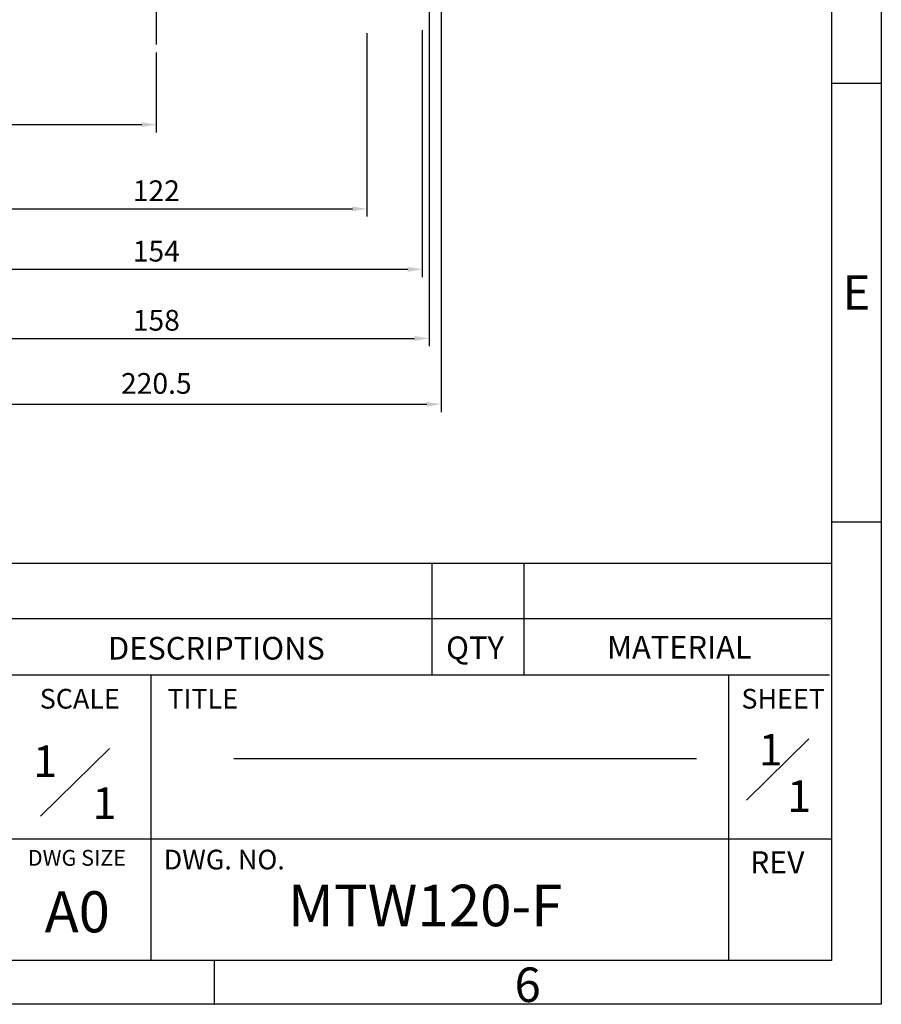
# Model space of a CAD drawing. Extents: x -14 to 1102, y 0 to 786.
# Drawn here: x 853 to 1102, y 0 to 285 of the extents above; entities that cross this region are included whole.
import ezdxf

# ---------------------------------------------------------------- set-up
doc = ezdxf.new("R2010")
doc.units = 0
doc.header["$LTSCALE"] = 5
doc.header["$MEASUREMENT"] = 0
doc.linetypes.add('CENTER', pattern=[2, 1.25, -0.25, 0.25, -0.25])
for name, color, linetype in [('CENTER', 1, 'CENTER'), ('DIM', 2, 'CONTINUOUS'), ('NEEDLE', 2, 'CONTINUOUS'), ('OUTLINE', 5, 'CONTINUOUS'), ('TEXT', 4, 'CONTINUOUS'), ('THIN', 2, 'CONTINUOUS')]:
    doc.layers.add(name, color=color, linetype=linetype)
doc.styles.add('DIM', font='romans.shx', dxfattribs={"width": 0.8})
doc.styles.add('GULIM', font='GulimChe.ttf', dxfattribs={"width": 0.95})
doc.styles.get("Standard").update_dxf_attribs({"font": 'romans.shx'})

msp = doc.modelspace()

# ---------------------------------------------------------------- linework, layer by layer
at = {"layer": 'CENTER', "ltscale": 4}
msp.add_line((892.51, 622.2), (892.51, 277.88), dxfattribs=at)
at = {"layer": 'DIM'}
for p, q in [((975.01, 351.09), (975.01, 171.5)), ((971.51, 315.09), (971.51, 190.56)), ((953.51, 281.15), (953.51, 228.07)), ((969.51, 282.09), (969.51, 210.57)), ((892.51, 275.63), (892.51, 252.47)), ((758.71, 254.72), (888.31, 254.72)), ((835.71, 230.32), (949.31, 230.32)), ((819.71, 212.82), (965.31, 212.82)), ((817.71, 192.81), (967.31, 192.81)), ((754.51, 173.75), (970.81, 173.75))]:
    msp.add_line(p, q, dxfattribs=at)
for points in [[(888.31, 255.42), (888.31, 254.02), (892.51, 254.72)], [(949.31, 231.02), (949.31, 229.62), (953.51, 230.32)], [(965.31, 213.52), (965.31, 212.12), (969.51, 212.82)], [(967.31, 193.51), (967.31, 192.11), (971.51, 192.81)], [(970.81, 174.45), (970.81, 173.05), (975.01, 173.75)]]:
    msp.add_solid(points, dxfattribs=at)
at = {"layer": 'NEEDLE'}
for p, q in [((1102.45, 786.09), (1102.45, 0)), ((1088.04, 266.68), (1102.45, 266.68)), ((1088.04, 139.67), (1102.45, 139.67)), ((726.89, 127.7), (1088.04, 127.7)), ((972.38, 95.43), (972.38, 127.7)), ((999.01, 95.43), (999.01, 127.7)), ((726.89, 111.68), (1088.04, 111.68)), ((1058.32, 12.67), (1058.32, 95.36)), ((1081.44, 76.84), (1063.37, 59.07)), ((878.91, 74.06), (858.95, 54.44)), ((915, 71.17), (1048.93, 71.17)), ((909.32, 0), (909.32, 12.67)), ((1102.45, 0), (-14, 0))]:
    msp.add_line(p, q, dxfattribs=at)
for p in [(1102.45, 266.68), (1102.45, 139.67), (909.32, 0), (909.32, 0)]:
    msp.add_point(p, dxfattribs=at)
at = {"layer": 'OUTLINE'}
for p, q in [((1088.04, 774.69), (1088.04, 12.67)), ((1088.04, 12.67), (13.75, 12.67))]:
    msp.add_line(p, q, dxfattribs=at)
at = {"layer": 'THIN'}
for p, q in [((726.89, 95.36), (1087.44, 95.36)), ((890.89, 95.26), (890.89, 12.67)), ((849.97, 47.94), (1059.46, 47.94)), ((1059.46, 47.94), (1088.04, 47.94))]:
    msp.add_line(p, q, dxfattribs=at)

# ---------------------------------------------------------------- texts
at = {"layer": 'DIM', "style": 'GULIM'}
for s, p in [('DESCRIPTIONS', (878.51, 99.82)), ('QTY', (976.42, 99.96)), ('MATERIAL', (1023.01, 100.1))]:
    msp.add_text(s, height=6.552, dxfattribs=at).set_placement(p)
at = {"layer": 'DIM', "char_height": 6, "attachment_point": 5, "style": 'DIM'}
for s, insert in [('\\A1;122', (892.51, 235.57)), ('\\A1;154', (892.51, 218.07)), ('\\A1;158', (892.51, 198.06)), ('220.5', (892.51, 179))]:
    msp.add_mtext(s, dxfattribs=dict(at, insert=insert))
at = {"layer": 'NEEDLE', "style": 'GULIM'}
for s, p in [('SCALE', (858.75, 85.62)), ('TITLE', (895.72, 85.62)), ('SHEET', (1061.94, 85.62))]:
    msp.add_text(s, height=5.714, dxfattribs=at).set_placement(p)
at = {"layer": 'NEEDLE'}
msp.add_text('DWG. NO.', height=5.714, dxfattribs=at).set_placement((894.64, 39.05))
at = {"layer": 'OUTLINE'}
msp.add_text('A0', height=11.886, dxfattribs=at).set_placement((860.19, 20.84))
at = {"layer": 'TEXT', "style": 'GULIM'}
for p in [(1066.95, 69.16), (856.86, 65.8), (874.04, 53.67), (1075.18, 55.71)]:
    msp.add_text('1', height=9.14, dxfattribs=at).set_placement(p)
at = {"layer": 'TEXT'}
for s, height, p in [('DWG SIZE', 4.571, (855.29, 40.12)), ('REV', 6.4, (1064.48, 37.92)), ('MTW120-F', 12, (930.63, 22.62))]:
    msp.add_text(s, height=height, dxfattribs=at).set_placement(p)
at = {"layer": 'THIN'}
for s, p in [('E', (1091.24, 201.12)), ('6', (996.26, 0.67))]:
    msp.add_text(s, height=10, dxfattribs=at).set_placement(p)

doc.saveas('drawing.dxf')
